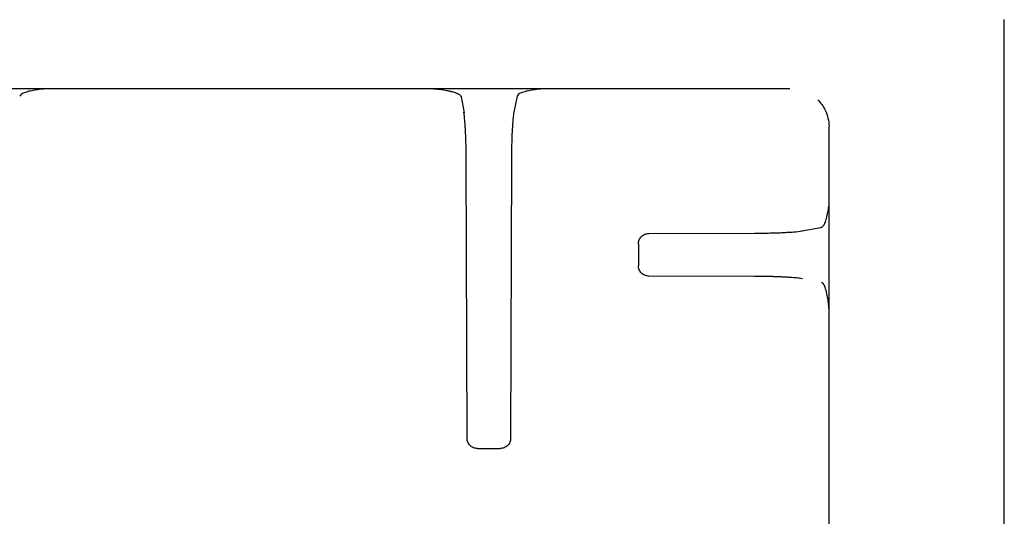
# Model space of a CAD drawing. Units: inches. Extents: x 119463 to 120663, y 86065 to 86964.
# Drawn here: x 120068 to 120256, y 86757 to 86852 of the extents above; entities that cross this region are included whole.
import ezdxf

# ---------------------------------------------------------------- set-up
doc = ezdxf.new("R2010")
doc.units = ezdxf.units.IN
doc.header["$MEASUREMENT"] = 0
doc.layers.add('freecads.com', color=7, linetype='Continuous')

msp = doc.modelspace()

# ---------------------------------------------------------------- linework, layer by layer
at = {"layer": 'freecads.com'}
for points in [[(120256.25, 86506.55), (120256.25, 86506.55), (120256.25, 86852.43), (120256.25, 86852.43)], [(120215.3, 86839.22), (120215.3, 86839.22), (119910.32, 86839.22), (119910.32, 86839.22)], [(120073.52, 86839.22), (120073.34, 86839.22), (120073.16, 86839.2), (120072.97, 86839.19)], [(120147.26, 86839.21), (120147.73, 86839.18), (120148.19, 86839.14), (120148.65, 86839.08)], [(120168.49, 86839.22), (120168.31, 86839.22), (120168.12, 86839.2), (120167.94, 86839.19)], [(120152.48, 86837.7), (120152.48, 86837.7), (120153.09, 86834.64), (120153.09, 86834.64)], [(120163.18, 86837.79), (120163.18, 86837.79), (120162.56, 86834.73), (120162.56, 86834.73)], [(120220.6, 86837.1), (120221.18, 86836.53), (120221.67, 86835.86), (120222.03, 86835.13)], [(120162.57, 86834.73), (120162.49, 86834.37), (120162.45, 86834), (120162.42, 86833.64)], [(120222.76, 86524.95), (120222.76, 86524.95), (120222.76, 86831.92), (120222.76, 86831.92)], [(120153.45, 86825.79), (120153.45, 86826.18), (120153.45, 86826.57), (120153.45, 86826.96)], [(120153.61, 86772.36), (120153.61, 86772.36), (120153.45, 86825.79), (120153.45, 86825.79)], [(120162.1, 86825.79), (120162.1, 86825.79), (120161.95, 86772.37), (120161.95, 86772.37)], [(120222.75, 86817.74), (120222.72, 86817.28), (120222.68, 86816.83), (120222.62, 86816.38)], [(120221.21, 86812.65), (120221.21, 86812.65), (120217.59, 86811.96), (120217.59, 86811.96)], [(120186.94, 86810.97), (120187.12, 86811.14), (120187.33, 86811.29), (120187.58, 86811.38)], [(120188.34, 86811.54), (120188.34, 86811.54), (120208.53, 86811.59), (120208.53, 86811.59)], [(120208.53, 86811.59), (120208.93, 86811.59), (120209.34, 86811.59), (120209.74, 86811.6)], [(120186.35, 86809.59), (120186.35, 86809.84), (120186.4, 86810.1), (120186.5, 86810.33)], [(120186.35, 86809.59), (120186.35, 86809.59), (120186.35, 86805.34), (120186.35, 86805.34)], [(120186.94, 86803.96), (120186.75, 86804.14), (120186.61, 86804.36), (120186.51, 86804.6)], [(120188.34, 86803.39), (120188.09, 86803.39), (120187.82, 86803.44), (120187.57, 86803.54)], [(120208.53, 86803.33), (120208.53, 86803.33), (120188.34, 86803.38), (120188.34, 86803.38)], [(120217.68, 86802.87), (120217.32, 86802.95), (120216.94, 86802.98), (120216.57, 86803.03)], [(120222.76, 86797), (120222.76, 86797.17), (120222.75, 86797.35), (120222.73, 86797.53)], [(120154.19, 86770.99), (120154.02, 86771.17), (120153.86, 86771.38), (120153.76, 86771.62)], [(120161.95, 86772.36), (120161.95, 86772.11), (120161.89, 86771.85), (120161.79, 86771.61)], [(120155.6, 86770.41), (120155.35, 86770.42), (120155.09, 86770.47), (120154.84, 86770.56)], [(120155.6, 86770.41), (120155.6, 86770.41), (120159.95, 86770.41), (120159.95, 86770.41)], [(120161.36, 86770.99), (120161.17, 86770.81), (120160.96, 86770.66), (120160.71, 86770.57)]]:
    msp.add_open_spline(points, degree=3, dxfattribs=at)
for points, knots in [([(120070.18, 86838.78), (120070.18, 86838.78), (120069.85, 86838.71), (120069.53, 86838.61), (120069.2, 86838.5)], [0.5, 0.5, 0.5, 0.5, 0.5, 0.625, 0.625, 0.625, 0.625]), ([(120070.77, 86838.89), (120070.77, 86838.89), (120070.57, 86838.86), (120070.37, 86838.83), (120070.18, 86838.78)], [0.375, 0.375, 0.375, 0.375, 0.375, 0.5, 0.5, 0.5, 0.5]), ([(120071.93, 86839.08), (120071.93, 86839.08), (120071.54, 86839.02), (120071.15, 86838.97), (120070.77, 86838.89)], [0.25, 0.25, 0.25, 0.25, 0.25, 0.375, 0.375, 0.375, 0.375]), ([(120072.97, 86839.19), (120072.97, 86839.19), (120072.63, 86839.16), (120072.28, 86839.12), (120071.93, 86839.08)], [0.125, 0.125, 0.125, 0.125, 0.125, 0.25, 0.25, 0.25, 0.25]), ([(120148.65, 86839.08), (120148.65, 86839.08), (120149.01, 86839.03), (120149.38, 86838.97), (120149.73, 86838.9)], [0.125, 0.125, 0.125, 0.125, 0.125, 0.25, 0.25, 0.25, 0.25]), ([(120149.73, 86838.9), (120149.73, 86838.9), (120149.93, 86838.86), (120150.13, 86838.82), (120150.32, 86838.78)], [0.25, 0.25, 0.25, 0.25, 0.25, 0.375, 0.375, 0.375, 0.375]), ([(120150.32, 86838.78), (120150.32, 86838.78), (120150.52, 86838.73), (120150.71, 86838.69), (120150.89, 86838.63)], [0.375, 0.375, 0.375, 0.375, 0.375, 0.5, 0.5, 0.5, 0.5]), ([(120165.16, 86838.78), (120165.16, 86838.78), (120164.83, 86838.71), (120164.49, 86838.61), (120164.17, 86838.5)], [0.5, 0.5, 0.5, 0.5, 0.5, 0.625, 0.625, 0.625, 0.625]), ([(120165.73, 86838.89), (120165.73, 86838.89), (120165.54, 86838.86), (120165.35, 86838.83), (120165.16, 86838.78)], [0.375, 0.375, 0.375, 0.375, 0.375, 0.5, 0.5, 0.5, 0.5]), ([(120166.9, 86839.08), (120166.9, 86839.08), (120166.51, 86839.02), (120166.12, 86838.97), (120165.73, 86838.89)], [0.25, 0.25, 0.25, 0.25, 0.25, 0.375, 0.375, 0.375, 0.375]), ([(120167.94, 86839.19), (120167.94, 86839.19), (120167.59, 86839.16), (120167.25, 86839.12), (120166.9, 86839.08)], [0.125, 0.125, 0.125, 0.125, 0.125, 0.25, 0.25, 0.25, 0.25]), ([(120068.51, 86838.17), (120068.51, 86838.17), (120068.38, 86838.06), (120068.27, 86837.93), (120068.21, 86837.79)], [0.75, 0.75, 0.75, 0.75, 0.75, 1, 1, 1, 1]), ([(120069.2, 86838.5), (120069.2, 86838.5), (120068.96, 86838.42), (120068.71, 86838.33), (120068.51, 86838.17)], [0.625, 0.625, 0.625, 0.625, 0.625, 0.75, 0.75, 0.75, 0.75]), ([(120150.89, 86838.63), (120150.89, 86838.63), (120151.21, 86838.54), (120151.52, 86838.43), (120151.82, 86838.3)], [0.5, 0.5, 0.5, 0.5, 0.5, 0.625, 0.625, 0.625, 0.625]), ([(120151.82, 86838.3), (120151.82, 86838.3), (120151.98, 86838.22), (120152.15, 86838.13), (120152.28, 86838.01)], [0.625, 0.625, 0.625, 0.625, 0.625, 0.75, 0.75, 0.75, 0.75]), ([(120152.28, 86838.01), (120152.28, 86838.01), (120152.37, 86837.92), (120152.44, 86837.81), (120152.48, 86837.7)], [0.75, 0.75, 0.75, 0.75, 0.75, 1, 1, 1, 1]), ([(120163.47, 86838.17), (120163.47, 86838.17), (120163.35, 86838.06), (120163.24, 86837.93), (120163.18, 86837.79)], [0.75, 0.75, 0.75, 0.75, 0.75, 1, 1, 1, 1]), ([(120164.17, 86838.5), (120164.17, 86838.5), (120163.92, 86838.42), (120163.67, 86838.33), (120163.47, 86838.17)], [0.625, 0.625, 0.625, 0.625, 0.625, 0.75, 0.75, 0.75, 0.75]), ([(120222.03, 86835.13), (120222.03, 86835.13), (120222.5, 86834.16), (120222.74, 86833.07), (120222.76, 86832.01)], [0.3333333, 0.3333333, 0.3333333, 0.3333333, 0.3333333, 1, 1, 1, 1]), ([(120153.2, 86833.12), (120153.2, 86833.12), (120153.15, 86833.66), (120153.1, 86834.2), (120152.99, 86834.73)], [0.8, 0.8, 0.8, 0.8, 0.8, 1, 1, 1, 1]), ([(120153.24, 86832.52), (120153.24, 86832.52), (120153.23, 86832.72), (120153.22, 86832.92), (120153.2, 86833.12)], [0.7, 0.7, 0.7, 0.7, 0.7, 0.8, 0.8, 0.8, 0.8]), ([(120162.42, 86833.64), (120162.42, 86833.64), (120162.38, 86833.26), (120162.34, 86832.9), (120162.31, 86832.52)], [0.1, 0.1, 0.1, 0.1, 0.1, 0.2, 0.2, 0.2, 0.2]), ([(120153.29, 86831.82), (120153.29, 86831.82), (120153.28, 86832.05), (120153.26, 86832.29), (120153.24, 86832.52)], [0.6, 0.6, 0.6, 0.6, 0.6, 0.7, 0.7, 0.7, 0.7]), ([(120153.33, 86831.03), (120153.33, 86831.03), (120153.32, 86831.3), (120153.3, 86831.56), (120153.29, 86831.82)], [0.5, 0.5, 0.5, 0.5, 0.5, 0.6, 0.6, 0.6, 0.6]), ([(120162.27, 86831.82), (120162.27, 86831.82), (120162.25, 86831.56), (120162.24, 86831.3), (120162.22, 86831.03)], [0.3, 0.3, 0.3, 0.3, 0.3, 0.4, 0.4, 0.4, 0.4]), ([(120162.31, 86832.52), (120162.31, 86832.52), (120162.31, 86832.52), (120162.27, 86831.82), (120162.27, 86831.82)], [0.2, 0.2, 0.2, 0.2, 0.2, 0.3, 0.3, 0.3, 0.3]), ([(120153.37, 86830.14), (120153.37, 86830.14), (120153.36, 86830.44), (120153.35, 86830.73), (120153.33, 86831.03)], [0.4, 0.4, 0.4, 0.4, 0.4, 0.5, 0.5, 0.5, 0.5]), ([(120153.41, 86829.16), (120153.41, 86829.16), (120153.39, 86829.49), (120153.38, 86829.81), (120153.37, 86830.14)], [0.3, 0.3, 0.3, 0.3, 0.3, 0.4, 0.4, 0.4, 0.4]), ([(120162.19, 86830.14), (120162.19, 86830.14), (120162.17, 86829.81), (120162.17, 86829.48), (120162.16, 86829.16)], [0.5, 0.5, 0.5, 0.5, 0.5, 0.6, 0.6, 0.6, 0.6]), ([(120162.22, 86831.03), (120162.22, 86831.03), (120162.21, 86830.74), (120162.2, 86830.44), (120162.19, 86830.14)], [0.4, 0.4, 0.4, 0.4, 0.4, 0.5, 0.5, 0.5, 0.5]), ([(120153.42, 86828.1), (120153.42, 86828.1), (120153.42, 86828.45), (120153.42, 86828.81), (120153.41, 86829.16)], [0.2, 0.2, 0.2, 0.2, 0.2, 0.3, 0.3, 0.3, 0.3]), ([(120153.45, 86826.96), (120153.45, 86826.96), (120153.44, 86827.34), (120153.44, 86827.72), (120153.42, 86828.1)], [0.1, 0.1, 0.1, 0.1, 0.1, 0.2, 0.2, 0.2, 0.2]), ([(120162.12, 86828.1), (120162.12, 86828.1), (120162.12, 86827.72), (120162.11, 86827.34), (120162.11, 86826.96)], [0.7, 0.7, 0.7, 0.7, 0.7, 0.8, 0.8, 0.8, 0.8]), ([(120162.16, 86829.16), (120162.16, 86829.16), (120162.14, 86828.81), (120162.13, 86828.45), (120162.12, 86828.1)], [0.6, 0.6, 0.6, 0.6, 0.6, 0.7, 0.7, 0.7, 0.7]), ([(120162.11, 86826.96), (120162.11, 86826.96), (120162.1, 86826.58), (120162.1, 86826.19), (120162.1, 86825.79)], [0.8, 0.8, 0.8, 0.8, 0.8, 1, 1, 1, 1]), ([(120222.62, 86816.38), (120222.62, 86816.38), (120222.56, 86816.03), (120222.5, 86815.67), (120222.43, 86815.33)], [0.125, 0.125, 0.125, 0.125, 0.125, 0.25, 0.25, 0.25, 0.25]), ([(120222.31, 86814.75), (120222.31, 86814.75), (120222.26, 86814.56), (120222.22, 86814.38), (120222.16, 86814.19)], [0.375, 0.375, 0.375, 0.375, 0.375, 0.5, 0.5, 0.5, 0.5]), ([(120222.43, 86815.33), (120222.43, 86815.33), (120222.4, 86815.13), (120222.35, 86814.94), (120222.31, 86814.75)], [0.25, 0.25, 0.25, 0.25, 0.25, 0.375, 0.375, 0.375, 0.375]), ([(120221.52, 86812.84), (120221.52, 86812.84), (120221.43, 86812.75), (120221.33, 86812.68), (120221.2, 86812.65)], [0.75, 0.75, 0.75, 0.75, 0.75, 1, 1, 1, 1]), ([(120221.82, 86813.28), (120221.82, 86813.28), (120221.74, 86813.13), (120221.65, 86812.96), (120221.52, 86812.84)], [0.625, 0.625, 0.625, 0.625, 0.625, 0.75, 0.75, 0.75, 0.75]), ([(120222.16, 86814.19), (120222.16, 86814.19), (120222.07, 86813.88), (120221.96, 86813.57), (120221.82, 86813.28)], [0.5, 0.5, 0.5, 0.5, 0.5, 0.625, 0.625, 0.625, 0.625]), ([(120186.5, 86810.33), (120186.5, 86810.33), (120186.6, 86810.57), (120186.75, 86810.79), (120186.94, 86810.97)], [0.3333333, 0.3333333, 0.3333333, 0.3333333, 0.3333333, 1, 1, 1, 1]), ([(120187.58, 86811.38), (120187.58, 86811.38), (120187.82, 86811.48), (120188.09, 86811.53), (120188.34, 86811.54)], [0.3333333, 0.3333333, 0.3333333, 0.3333333, 0.3333333, 1, 1, 1, 1]), ([(120209.74, 86811.6), (120209.74, 86811.6), (120210.12, 86811.61), (120210.51, 86811.61), (120210.9, 86811.62)], [0.1, 0.1, 0.1, 0.1, 0.1, 0.2, 0.2, 0.2, 0.2]), ([(120210.9, 86811.62), (120210.9, 86811.62), (120211.26, 86811.63), (120211.62, 86811.63), (120211.99, 86811.65)], [0.2, 0.2, 0.2, 0.2, 0.2, 0.3, 0.3, 0.3, 0.3]), ([(120211.99, 86811.65), (120211.99, 86811.65), (120212.32, 86811.65), (120212.65, 86811.67), (120212.99, 86811.68)], [0.3, 0.3, 0.3, 0.3, 0.3, 0.4, 0.4, 0.4, 0.4]), ([(120212.99, 86811.68), (120212.99, 86811.68), (120213.3, 86811.68), (120213.6, 86811.7), (120213.9, 86811.72)], [0.4, 0.4, 0.4, 0.4, 0.4, 0.5, 0.5, 0.5, 0.5]), ([(120213.9, 86811.72), (120213.9, 86811.72), (120214.17, 86811.72), (120214.44, 86811.75), (120214.71, 86811.76)], [0.5, 0.5, 0.5, 0.5, 0.5, 0.6, 0.6, 0.6, 0.6]), ([(120214.71, 86811.76), (120214.71, 86811.76), (120214.95, 86811.77), (120215.18, 86811.79), (120215.42, 86811.8)], [0.6, 0.6, 0.6, 0.6, 0.6, 0.7, 0.7, 0.7, 0.7]), ([(120215.42, 86811.8), (120215.42, 86811.8), (120215.63, 86811.81), (120215.83, 86811.83), (120216.04, 86811.85)], [0.7, 0.7, 0.7, 0.7, 0.7, 0.8, 0.8, 0.8, 0.8]), ([(120216.04, 86811.85), (120216.04, 86811.85), (120216.59, 86811.89), (120217.14, 86811.95), (120217.68, 86812.05)], [0.8, 0.8, 0.8, 0.8, 0.8, 1, 1, 1, 1]), ([(120186.51, 86804.6), (120186.51, 86804.6), (120186.41, 86804.83), (120186.35, 86805.09), (120186.34, 86805.34)], [0.3333333, 0.3333333, 0.3333333, 0.3333333, 0.3333333, 1, 1, 1, 1]), ([(120187.57, 86803.54), (120187.57, 86803.54), (120187.34, 86803.63), (120187.11, 86803.78), (120186.94, 86803.96)], [0.3333333, 0.3333333, 0.3333333, 0.3333333, 0.3333333, 1, 1, 1, 1]), ([(120209.74, 86803.32), (120209.74, 86803.32), (120209.34, 86803.33), (120208.93, 86803.33), (120208.53, 86803.33)], [0.8, 0.8, 0.8, 0.8, 0.8, 1, 1, 1, 1]), ([(120210.9, 86803.3), (120210.9, 86803.3), (120210.51, 86803.32), (120210.12, 86803.32), (120209.74, 86803.32)], [0.7, 0.7, 0.7, 0.7, 0.7, 0.8, 0.8, 0.8, 0.8]), ([(120212, 86803.28), (120212, 86803.28), (120211.62, 86803.29), (120211.26, 86803.3), (120210.9, 86803.3)], [0.6, 0.6, 0.6, 0.6, 0.6, 0.7, 0.7, 0.7, 0.7]), ([(120212.99, 86803.25), (120212.99, 86803.25), (120212.65, 86803.26), (120212.32, 86803.27), (120212, 86803.28)], [0.5, 0.5, 0.5, 0.5, 0.5, 0.6, 0.6, 0.6, 0.6]), ([(120213.9, 86803.21), (120213.9, 86803.21), (120213.6, 86803.23), (120213.3, 86803.23), (120212.99, 86803.25)], [0.4, 0.4, 0.4, 0.4, 0.4, 0.5, 0.5, 0.5, 0.5]), ([(120214.71, 86803.17), (120214.71, 86803.17), (120214.44, 86803.18), (120214.16, 86803.2), (120213.9, 86803.21)], [0.3, 0.3, 0.3, 0.3, 0.3, 0.4, 0.4, 0.4, 0.4]), ([(120215.42, 86803.12), (120215.42, 86803.12), (120215.18, 86803.14), (120214.95, 86803.16), (120214.71, 86803.17)], [0.2, 0.2, 0.2, 0.2, 0.2, 0.3, 0.3, 0.3, 0.3]), ([(120216.57, 86803.03), (120216.57, 86803.03), (120216.18, 86803.07), (120215.81, 86803.09), (120215.42, 86803.12)], [0.1, 0.1, 0.1, 0.1, 0.1, 0.2, 0.2, 0.2, 0.2]), ([(120221.69, 86801.9), (120221.69, 86801.9), (120221.58, 86802.02), (120221.45, 86802.12), (120221.3, 86802.18)], [0.75, 0.75, 0.75, 0.75, 0.75, 1, 1, 1, 1]), ([(120222.03, 86801.22), (120222.03, 86801.22), (120221.94, 86801.46), (120221.85, 86801.7), (120221.69, 86801.9)], [0.625, 0.625, 0.625, 0.625, 0.625, 0.75, 0.75, 0.75, 0.75]), ([(120222.31, 86800.25), (120222.31, 86800.25), (120222.24, 86800.58), (120222.14, 86800.9), (120222.03, 86801.22)], [0.5, 0.5, 0.5, 0.5, 0.5, 0.625, 0.625, 0.625, 0.625]), ([(120222.43, 86799.69), (120222.43, 86799.69), (120222.4, 86799.88), (120222.36, 86800.07), (120222.31, 86800.25)], [0.375, 0.375, 0.375, 0.375, 0.375, 0.5, 0.5, 0.5, 0.5]), ([(120222.62, 86798.55), (120222.62, 86798.55), (120222.56, 86798.93), (120222.5, 86799.31), (120222.43, 86799.69)], [0.25, 0.25, 0.25, 0.25, 0.25, 0.375, 0.375, 0.375, 0.375]), ([(120222.73, 86797.53), (120222.73, 86797.53), (120222.7, 86797.87), (120222.67, 86798.21), (120222.62, 86798.55)], [0.125, 0.125, 0.125, 0.125, 0.125, 0.25, 0.25, 0.25, 0.25]), ([(120153.76, 86771.62), (120153.76, 86771.62), (120153.66, 86771.86), (120153.62, 86772.11), (120153.61, 86772.37)], [0.3333333, 0.3333333, 0.3333333, 0.3333333, 0.3333333, 1, 1, 1, 1]), ([(120161.79, 86771.61), (120161.79, 86771.61), (120161.69, 86771.38), (120161.54, 86771.16), (120161.37, 86770.98)], [0.3333333, 0.3333333, 0.3333333, 0.3333333, 0.3333333, 1, 1, 1, 1]), ([(120154.84, 86770.56), (120154.84, 86770.56), (120154.6, 86770.66), (120154.37, 86770.81), (120154.19, 86770.98)], [0.3333333, 0.3333333, 0.3333333, 0.3333333, 0.3333333, 1, 1, 1, 1]), ([(120160.71, 86770.57), (120160.71, 86770.57), (120160.47, 86770.47), (120160.21, 86770.42), (120159.95, 86770.42)], [0.3333333, 0.3333333, 0.3333333, 0.3333333, 0.3333333, 1, 1, 1, 1])]:
    msp.add_open_spline(points, degree=3, knots=knots, dxfattribs=at)

doc.saveas('drawing.dxf')
